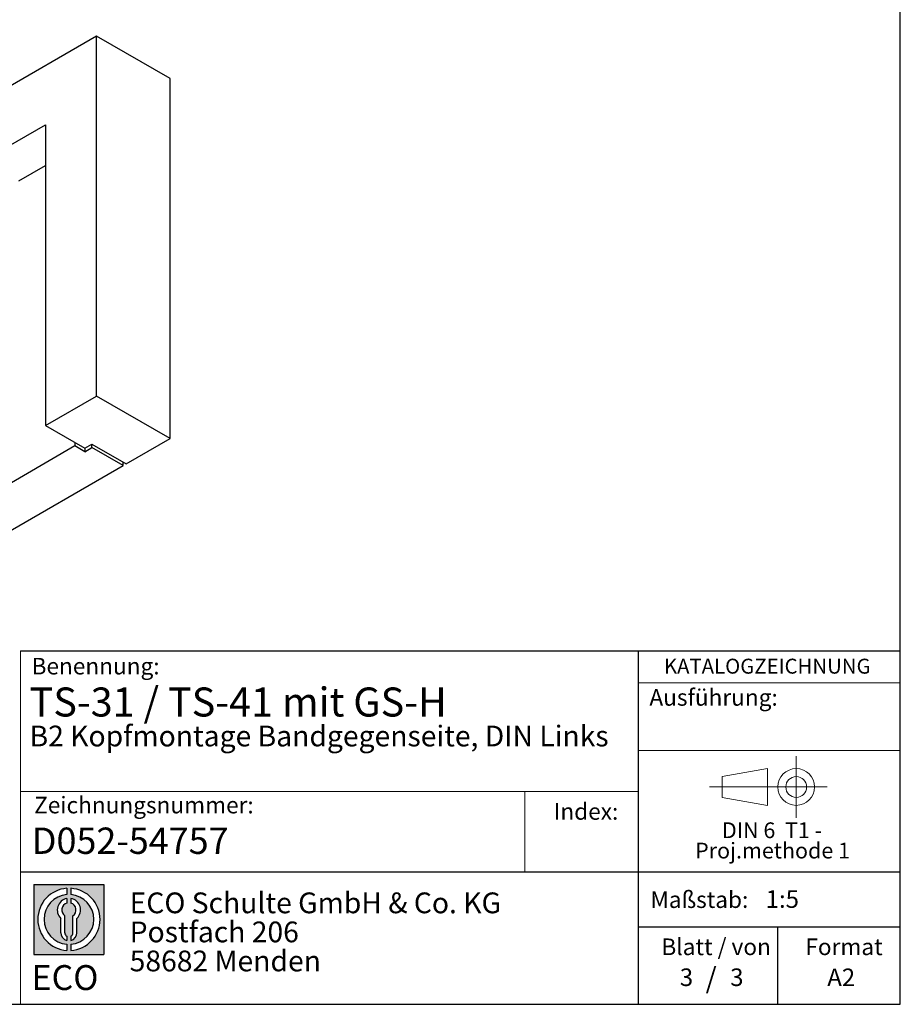
# Model space of a CAD drawing. Units: millimetres. Extents: x 50 to 2920, y 50 to 2050.
# Drawn here: x 2389 to 2920, y 50 to 643 of the extents above; entities that cross this region are included whole.
import ezdxf

# ---------------------------------------------------------------- set-up
doc = ezdxf.new("R2010")
doc.units = ezdxf.units.MM
doc.header["$LTSCALE"] = 5
doc.linetypes.add('CENTERX2', pattern=[20.319999999999997, 12.7, -2.54, 2.54, -2.54])
doc.layers.add('BEMASSUNG', color=7, linetype='Continuous')
doc.layers.add('FORMAT', color=7, linetype='Continuous')
doc.styles.add('SLDTEXTSTYLE0', font='ARIAL.TTF', dxfattribs={"width": 0.948})
doc.styles.add('SLDTEXTSTYLE1', font='ARIALUNI.TTF')
doc.styles.add('SLDTEXTSTYLE2', font='ARIALN.TTF', dxfattribs={"width": 0.87})
doc.styles.add('SLDTEXTSTYLE3', font='ARIALBD.TTF', dxfattribs={"width": 0.948})

# ---------------------------------------------------------------- blocks, each defined once
blk = doc.blocks.new('SW_NOTE_0_12')
at = {"layer": 'FORMAT', "color": 0, "insert": (0, 19.32595573440645), "char_height": 15, "attachment_point": 1, "style": 'SLDTEXTSTYLE1'}
blk.add_mtext('ECO', dxfattribs=at)
blk = doc.blocks.new('SW_NOTE_0_13')
at = {"color": 0, "linetype": 'Continuous', "lineweight": 0, "char_height": 12.5, "attachment_point": 1, "style": 'SLDTEXTSTYLE2'}
for s, insert in [('ECO Schulte GmbH & Co. KG', (0, 16.11334674714956)), ('Postfach 206', (0, -1.386653793017528)), ('58682 Menden', (0, -18.88665433318462))]:
    blk.add_mtext(s, dxfattribs=dict(at, insert=insert))
blk = doc.blocks.new('Block2_4_2')
at = {"linetype": 'Continuous'}
h = blk.add_hatch(color=7, dxfattribs=at)
h.paths.add_polyline_path([(1204.840164746029, 306.5872825536799), (1204.840164746029, 264.4033184432501), (1162.656200635599, 264.4033184432501), (1162.656200635599, 306.5872825536799)], flags=0)
edge = h.paths.add_edge_path(flags=0)
edge.add_arc((1183.748182690814, 285.495300498465), 15.00000000000005, 94.78019184719841, 265.21980815280085, ccw=False)
edge.add_line((1182.498182690814, 300.4431264273418), (1182.498182690814, 304.2035874323348))
edge.add_arc((1183.748182690814, 285.495300498465), 18.75000000000004, 93.82255372927435, 266.1774462707265)
edge.add_line((1182.498182690814, 266.7870135645953), (1182.498182690814, 270.5474745695882))
edge = h.paths.add_edge_path(flags=0)
edge.add_line((1188.609915183522, 277.4897861278944), (1188.609915183522, 286.1079115818244))
edge.add_arc((1183.748182690814, 291.1602082180524), 7.01157215830328, 313.8988153445108, 439.730601033339)
edge.add_line((1184.998182690814, 298.0594577519578), (1184.998182690814, 295.276617298373))
edge.add_arc((1183.748182690814, 291.1602082180524), 4.302013914034391, -55.16048655054351, 73.10841946007332, ccw=False)
edge.add_line((1186.205836034177, 287.6293069506131), (1186.205836034177, 277.4897861278944))
edge.add_arc((1183.748182690814, 277.4897861278944), 2.45765334336252, 300.57163700864857, 360, ccw=False)
edge.add_line((1184.998182690814, 275.3737615637314), (1184.998182690814, 272.7914946479356))
edge.add_arc((1183.748182690814, 277.4897861278944), 4.861732492708049, 284.8986481111875, 360.0000000000008)
edge = h.paths.add_edge_path(flags=0)
edge.add_arc((1183.748182690814, 277.4897861278944), 2.45765334336252, 180, 239.42836299135212, ccw=False)
edge.add_line((1181.290529347452, 277.4897861278944), (1181.290529347452, 287.6293069506131))
edge.add_arc((1183.748182690814, 291.1602082180524), 4.302013914034391, 106.89158053992509, 235.1604865505402, ccw=False)
edge.add_line((1182.498182690814, 295.276617298373), (1182.498182690814, 298.0594577519578))
edge.add_arc((1183.748182690814, 291.1602082180524), 7.01157215830328, 100.2693989666618, 226.1011846554895)
edge.add_line((1178.886450198106, 286.1079115818244), (1178.886450198106, 277.4897861278944))
edge.add_arc((1183.748182690814, 277.4897861278944), 4.861732492708049, 180, 255.1013518888142)
edge.add_line((1182.498182690814, 272.7914946479356), (1182.498182690814, 275.3737615637314))
edge = h.paths.add_edge_path(flags=0)
edge.add_arc((1183.748182690814, 285.495300498465), 15.00000000000005, -85.21980815280159, 85.21980815280011, ccw=False)
edge.add_line((1184.998182690814, 270.5474745695882), (1184.998182690814, 266.7870135645953))
edge.add_arc((1183.748182690814, 285.495300498465), 18.75000000000004, 273.8225537292751, 446.1774462707265)
edge.add_line((1184.998182690814, 304.2035874323348), (1184.998182690814, 300.4431264273418))
at = {"layer": 'FORMAT'}
for p, q in [((1162.656200635599, 306.5872825536799), (1204.840164746029, 306.5872825536799)), ((1162.656200635599, 306.5872825536799), (1162.656200635599, 264.4033184432501)), ((1182.498182690814, 304.2035874323348), (1182.498182690814, 300.4431264273418)), ((1184.998182690814, 304.2035874323348), (1184.998182690814, 300.4431264273418)), ((1204.840164746029, 306.5872825536799), (1204.840164746029, 264.4033184432501)), ((1182.498182690814, 298.0594577519578), (1182.498182690814, 295.276617298373)), ((1184.998182690814, 298.0594577519578), (1184.998182690814, 295.276617298373)), ((1178.886450198106, 277.4897861278944), (1178.886450198106, 286.1079115818244)), ((1181.290529347452, 277.4897861278944), (1181.290529347452, 287.6293069506131)), ((1186.205836034177, 277.4897861278944), (1186.205836034177, 287.6293069506131)), ((1188.609915183522, 277.4897861278944), (1188.609915183522, 286.1079115818244)), ((1182.498182690814, 275.3737615637314), (1182.498182690814, 272.7914946479356)), ((1184.998182690814, 275.3737615637314), (1184.998182690814, 272.7914946479356)), ((1182.498182690814, 270.5474745695882), (1182.498182690814, 266.7870135645953)), ((1184.998182690814, 270.5474745695882), (1184.998182690814, 266.7870135645953)), ((1162.656200635599, 264.4033184432501), (1204.840164746029, 264.4033184432501))]:
    blk.add_line(p, q, dxfattribs=at)
for centre, radius, start, end in [((1183.748182690814, 285.495300498465), 18.75000000000006, 93.82255372927435, 266.1774462707265), ((1183.748182690814, 285.495300498465), 18.75000000000006, 273.8225537292751, 86.17744627072567), ((1183.748182690814, 285.495300498465), 15.00000000000005, 94.78019184719916, 265.2198081528016), ((1183.748182690814, 291.1602082180524), 7.011572158303359, 100.2693989666618, 226.1011846554895), ((1183.748182690814, 285.495300498465), 15.00000000000005, 274.7801918471999, 85.21980815280087), ((1183.748182690814, 291.1602082180524), 7.011572158303283, 313.8988153445108, 79.73060103333822), ((1183.748182690814, 291.1602082180524), 4.30201391403446, 106.8915805399259, 235.160486550541), ((1183.748182690814, 291.1602082180524), 4.302013914034417, 304.8395134494581, 73.10841946007412), ((1183.748182690814, 277.4897861278944), 4.861732492708143, 180, 255.1013518888142), ((1183.748182690814, 277.4897861278944), 2.457653343362608, 180, 239.4283629913529), ((1183.748182690814, 277.4897861278944), 2.45765334336258, 300.5716370086487, 0), ((1183.748182690814, 277.4897861278944), 4.861732492708029, 284.8986481111875, 0)]:
    blk.add_arc(centre, radius, start, end, dxfattribs=at)
at = {"color": 7, "linetype": 'Continuous', "lineweight": 0}
blk.add_blockref('SW_NOTE_0_13', (1220.361517489277, 285.5880091360251), dxfattribs=at)
at = {"layer": 'FORMAT', "color": 7}
blk.add_blockref('SW_NOTE_0_12', (1161.257332581322, 238.6164694123988), dxfattribs=at)
blk = doc.blocks.new('SW_NOTE_0_11')
at = {"color": 0, "linetype": 'Continuous', "lineweight": 0, "char_height": 9.5, "attachment_point": 2, "style": 'SLDTEXTSTYLE0'}
for s, insert in [('DIN 6  T1 - ', (32.95312500000001, 12.24614352783367)), ('Proj.methode 1', (33.28463131189347, 0.001698721704928956))]:
    blk.add_mtext(s, dxfattribs=dict(at, insert=insert))
blk = doc.blocks.new('Block1_4_2')
at = {"color": 7, "linetype": 'CENTERX2', "lineweight": 18}
for p, q in [((58.0687724104878, 45.44829349603308), (58.0687724104878, 64.02836781431127)), ((48.32876793986696, 45.44829349603308), (5.898573947464847, 45.44829349603308)), ((58.0687724104878, 45.44829349603308), (39.48869809220989, 45.44829349603308)), ((58.0687724104878, 45.44829349603308), (58.0687724104878, 26.8682191777549)), ((58.0687724104878, 45.44829349603308), (76.64884672876626, 45.44829349603308))]:
    blk.add_line(p, q, dxfattribs=at)
at = {"color": 7, "linetype": 'Continuous', "lineweight": 18}
for p, q in [((40.82876793986723, 56.53579229574147), (13.39857394746485, 51.72783855132712)), ((40.82876793986723, 34.36821917775491), (40.82876793986723, 56.53579229574147)), ((13.39857394746458, 51.72783855132712), (13.39857394746458, 39.16874844073905)), ((13.39857394746458, 39.16874844073905), (40.82876793986723, 34.36821917775484))]:
    blk.add_line(p, q, dxfattribs=at)
for radius in [11.08007431827828, 6.279545055293758]:
    blk.add_circle((58.0687724104878, 45.44829349603308), radius, dxfattribs=at)
at = {"color": 7, "linetype": 'Continuous', "lineweight": 0}
blk.add_blockref('SW_NOTE_0_11', (10.51591644457117, 11.87723638413383), dxfattribs=at)

msp = doc.modelspace()

# ---------------------------------------------------------------- linework, layer by layer
at = {"color": 7, "linetype": 'Continuous'}
for p, q in [((2435.822974837635, 633.1628245234674), (2059.995720636986, 416.2023688065821)), ((2435.822974837635, 416.3712389678008), (2435.822974837635, 633.1628245234674)), ((2480.017148661795, 607.6500710290078), (2435.822974837635, 633.1628245234674)), ((2480.017148661795, 390.8584854733412), (2480.017148661795, 607.6500710290078)), ((2090.7548656186, 398.4397199216958), (2405.06382985602, 579.8864227742931)), ((2405.06382985602, 579.8864227742931), (2405.06382985602, 398.6143625356569)), ((2388.977150584021, 546.1072053974681), (2405.06382985602, 555.3938476694542)), ((2405.06382985602, 398.6143625356569), (2435.822974837635, 416.3712389678008)), ((2480.017148661795, 390.8584854733412), (2435.822974837635, 416.3712389678008)), ((2405.06382985602, 398.6143625356569), (2428.751907025769, 384.9395266626265)), ((2422.741499385682, 386.3682408583152), (2112.321622444788, 207.1666603132298)), ((2422.741499385682, 388.409261137874), (2422.741499385682, 386.3682408583152)), ((2428.751907025768, 382.8985063830686), (2422.741499385682, 386.3682408583152)), ((2428.751907025769, 384.9395266626265), (2432.994547712889, 387.3887509980947)), ((2432.994547712889, 387.3887509980947), (2453.500644367299, 375.5508333766654)), ((2432.994547712887, 385.3477307185366), (2432.994547712887, 387.3887509980956)), ((2453.500644367299, 375.5508333766654), (2480.017148661795, 390.8584854733412)), ((2428.751907025768, 382.8985063830686), (2432.994547712887, 385.3477307185366)), ((2428.751907025768, 384.9395266626255), (2428.751907025768, 382.8985063830686)), ((2451.732877414331, 374.5303232368859), (2432.994547712887, 385.3477307185366)), ((2132.827719099198, 190.4302940208644), (2451.732877414331, 374.5303232368859)), ((2451.732877414331, 374.5303232368859), (2451.732877414331, 376.5713435164446))]:
    msp.add_line(p, q, dxfattribs=at)
at = {"layer": 'BEMASSUNG', "color": 7, "linetype": 'Continuous', "lineweight": 18}
msp.add_line((2762.242640830396, 202.8190379711142), (2920, 202.8190379711142), dxfattribs=at)
at = {"layer": 'FORMAT'}
for p, q in [((2920, 50.00000000000004), (2920, 2050.000000000001)), ((50.00000000000004, 50.00000000000004), (2920, 50.00000000000004))]:
    msp.add_line(p, q, dxfattribs=at)
at = {"layer": 'FORMAT', "color": 7, "lineweight": 18}
msp.add_line((2389.903934007782, 262.8655614593844), (2389.903934007782, 50.00000000000004), dxfattribs=at)
at = {"layer": 'FORMAT', "color": 7}
for p, q in [((2389.903934007782, 262.8655614593844), (2920.066909432391, 262.8655614593844)), ((2762.242640830396, 50.00000000000004), (2762.242640830396, 262.8655614593844)), ((2389.903934007782, 129.8827620510757), (2920, 129.8827620510757)), ((2762.242640830396, 96.73520075166276), (2920, 96.73520075166276)), ((2846.277297585508, 50.00000000000004), (2846.277297585508, 96.73520075166276))]:
    msp.add_line(p, q, dxfattribs=at)
at = {"layer": 'FORMAT', "color": 7, "linetype": 'Continuous', "lineweight": 18}
for p, q in [((2762.242640830396, 243.7103370959201), (2920, 243.7103370959201)), ((2762.242640830396, 178.2323586628704), (2389.903934007782, 178.2323586628704)), ((2693.831005615884, 178.2323586628704), (2693.831005615884, 129.8827620510757))]:
    msp.add_line(p, q, dxfattribs=at)

# ---------------------------------------------------------------- block references
at = {"color": 7, "linetype": 'Continuous'}
for name, p in [('Block1_4_2', (2799.290368748413, 135.4783426579068)), ('Block2_4_2', (1235.348715664148, -184.3359806263703))]:
    msp.add_blockref(name, p, dxfattribs=at)

# ---------------------------------------------------------------- texts
at = {"color": 7, "linetype": 'Continuous', "lineweight": 0, "insert": (2396.718791125631, 156.4748866739791), "char_height": 15.875, "attachment_point": 1, "style": 'SLDTEXTSTYLE3'}
msp.add_mtext('D052-54757', dxfattribs=at)
at = {"layer": 'BEMASSUNG', "color": 7, "insert": (2768.881952888522, 239.8776989252814), "char_height": 10, "attachment_point": 1, "style": 'SLDTEXTSTYLE0'}
msp.add_mtext('Ausführung:', dxfattribs=at)
at = {"layer": 'FORMAT'}
for s, insert, char_height, attachment_point, style in [('Benennung:', (2396.60074201431, 258.7262569682532), 10, 1, 'SLDTEXTSTYLE0'), ('KATALOGZEICHNUNG', (2777.630557776267, 258.2005334234973), 9, 1, 'SLDTEXTSTYLE3'), ('TS-31 / TS-41 mit GS-H', (2395.405879776166, 240.8605999770539), 17.5, 1, 'SLDTEXTSTYLE3'), ('B2 Kopfmontage Bandgegenseite, DIN Links ', (2395.405879776165, 217.8821070263767), 12.5, 1, 'SLDTEXTSTYLE3'), ('Zeichnungsnummer:', (2398.142763973714, 175.0330095785936), 10, 1, 'SLDTEXTSTYLE0'), ('Index:', (2711.21713589057, 171.1863291632858), 10, 1, 'SLDTEXTSTYLE0'), ('Maßstab:', (2769.506426079023, 118.0596140159106), 10, 1, 'SLDTEXTSTYLE0'), ('1:5', (2838.967653242958, 118.7018484655842), 10.58333333333333, 1, 'SLDTEXTSTYLE0'), ('Blatt / von', (2776.114276090302, 89.64477190180365), 10, 1, 'SLDTEXTSTYLE0'), ('Format', (2862.864091928691, 89.64477190180352), 10, 1, 'SLDTEXTSTYLE0'), ('3', (2787.209180317323, 71.59876712030997), 10.58333333333333, 1, 'SLDTEXTSTYLE0'), ('/', (2806.094312630958, 72.12247759458728), 12.5, 2, 'SLDTEXTSTYLE0'), ('3', (2817.571788924534, 71.59876712030966), 10.58333333333333, 1, 'SLDTEXTSTYLE0'), ('A2', (2876.067905961742, 71.54869538841204), 10.58333333333333, 1, 'SLDTEXTSTYLE0')]:
    msp.add_mtext(s, dxfattribs=dict(at, insert=insert, char_height=char_height, attachment_point=attachment_point, style=style))

doc.saveas('drawing.dxf')
